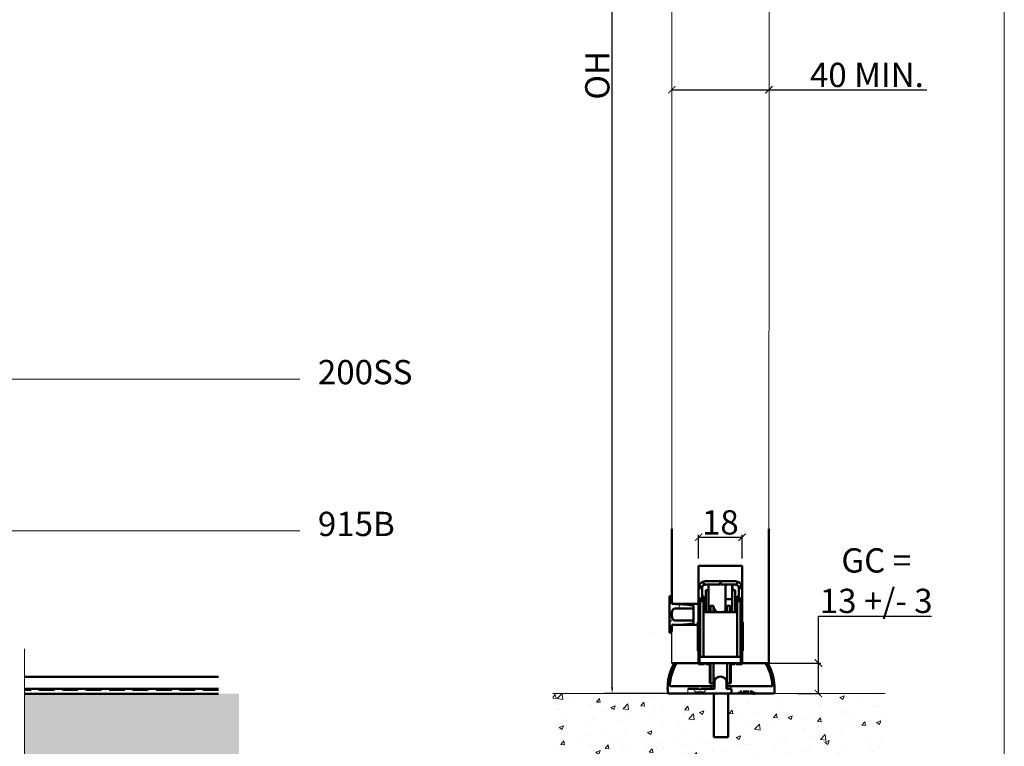
# Model space of a CAD drawing. Units: millimetres. Extents: x 711 to 1818, y 2131 to 2914.
# Drawn here: x 1412 to 1818, y 2286 to 2586 of the extents above; entities that cross this region are included whole.
import ezdxf

# ---------------------------------------------------------------- set-up
doc = ezdxf.new("R2010")
doc.units = ezdxf.units.MM
doc.header["$LTSCALE"] = 0.5
doc.linetypes.add('DASHED', pattern=[0.75, 0.5, -0.25])
doc.layers.get('0').update_dxf_attribs({"lineweight": 0})
for name, color, linetype, lineweight in [('Border', 7, 'Continuous', 0), ('Channel', 6, 'Continuous', 0), ('Dimensions(ISO)', 7, 'Continuous', 25), ('Dims', 7, 'Continuous', 0), ('Door', 4, 'Continuous', 0), ('Hatch', 179, 'Continuous', 9), ('Hatching', 7, 'Continuous', 0), ('Hidden Edges(ISO)', 7, 'DASHED', 35), ('Notes', 7, 'Continuous', 0), ('Visible Edges(ISO)', 7, 'Continuous', 50)]:
    doc.layers.add(name, color=color, linetype=linetype, lineweight=lineweight)
doc.styles.add('Current-BSI', font='arial.ttf')
doc.styles.add('ROMANS', font='arial.ttf')
doc.styles.get("Standard").update_dxf_attribs({"font": 'arial.ttf'})
doc.linetypes.add('Amzigzag', pattern='A,0.0001,[136,genltshp.shx,S=0.04,R=0,X=0,Y=0],-11', length=11.0001)
doc.dimstyles.new('DEFAULT-ISO', dxfattribs={"dimtxt": 3.5, "dimasz": 2.5, "dimexe": 3.175, "dimexo": 1, "dimgap": 0.762, "dimtad": 1, "dimdec": 0, "dimrnd": 1e-08, "dimzin": 0, "dimdsep": 46, "dimtxsty": 'Current-BSI', "dimcen": 0.09, "dimdle": 10, "dimclrd": 7, "dimclre": 7, "dimclrt": 7, "dimazin": 0, "dimtfac": 1, "dimtdec": 0, "dimtmove": 0, "dimatfit": 3, "dimfxl": 0, "dimtolj": 1, "dimtzin": 0, "dimlwd": 25, "dimlwe": 25, "dimarcsym": 0})
doc.dimstyles.new('DIMSTYLE', dxfattribs={"dimtxt": 4.5, "dimasz": 3, "dimexe": 1, "dimexo": 3, "dimgap": 1, "dimtad": 1, "dimtih": 1, "dimtoh": 1, "dimdec": 0, "dimzin": 0, "dimdsep": 46, "dimtxsty": 'ROMANS', "dimblk": 'ARCHTICK', "dimcen": 0, "dimclrt": 7, "dimadec": 0, "dimazin": 0, "dimtfac": 1, "dimtdec": 0, "dimtofl": 0, "dimtmove": 0, "dimatfit": 3, "dimldrblk": 'ARCHTICK', "dimfxl": 0, "dimtolj": 1, "dimtzin": 0, "dimarcsym": 0})

# ---------------------------------------------------------------- blocks, each defined once
blk = doc.blocks.new('_ArchTick')
at = {"color": 0, "linetype": 'ByBlock', "const_width": 0.15}
blk.add_lwpolyline([(-0.5, -0.5), (0.5, 0.5)], dxfattribs=at)
blk = doc.blocks.new('*D51')
at = {"layer": 'Defpoints', "color": 0}
for p in [(1709.78, 2372.47), (1691.88, 2360.65), (1709.78, 2360.65)]:
    blk.add_point(p, dxfattribs=at)
at = {"layer": 'Dims', "color": 0, "lineweight": -2}
for p, q in [((1691.88, 2363.65), (1691.88, 2373.47)), ((1709.78, 2363.65), (1709.78, 2373.47)), ((1691.88, 2372.47), (1709.78, 2372.47))]:
    blk.add_line(p, q, dxfattribs=at)
at = {"layer": 'Dims', "color": 0, "lineweight": -2, "xscale": 3, "yscale": 3, "zscale": 3, "rotation": 180}
blk.add_blockref('_ArchTick', (1691.88, 2372.47), dxfattribs=at)
at = {"layer": 'Dims', "color": 0, "lineweight": -2, "xscale": 3, "yscale": 3, "zscale": 3}
blk.add_blockref('_ArchTick', (1709.78, 2372.47), dxfattribs=at)
at = {"layer": 'Dims', "color": 7, "insert": (1700.81, 2378.58), "char_height": 10, "attachment_point": 5, "style": 'ROMANS'}
blk.add_mtext('\\A1;18', dxfattribs=at)
blk = doc.blocks.new('*D53')
at = {"layer": 'Defpoints', "color": 0}
for p in [(1720.81, 2556.73), (1680.81, 2344.98), (1720.81, 2320.65)]:
    blk.add_point(p, dxfattribs=at)
at = {"layer": 'Dims', "color": 0, "lineweight": -2}
for p, q in [((1680.81, 2556.73), (1720.81, 2556.73)), ((1720.81, 2556.73), (1785.97, 2556.73))]:
    blk.add_line(p, q, dxfattribs=at)
at = {"layer": 'Dims', "color": 0, "lineweight": -2, "xscale": 3, "yscale": 3, "zscale": 3, "rotation": 180}
blk.add_blockref('_ArchTick', (1680.81, 2556.73), dxfattribs=at)
at = {"layer": 'Dims', "color": 0, "lineweight": -2, "xscale": 3, "yscale": 3, "zscale": 3}
blk.add_blockref('_ArchTick', (1720.81, 2556.73), dxfattribs=at)
at = {"layer": 'Dims', "color": 7, "insert": (1761.21, 2562.83), "char_height": 10, "attachment_point": 5, "style": 'ROMANS'}
blk.add_mtext('\\A1;40 MIN.', dxfattribs=at)
blk = doc.blocks.new('200ss 2')
at = {"layer": 'Visible Edges(ISO)', "color": 3}
for p, q in [((1995.11, 2385.64), (1994.63, 2386.95)), ((1999.6, 2387.12), (1995.6, 2387.12)), ((1995.6, 2385.72), (1999.6, 2385.72)), ((1996.8, 2377.82), (1996.8, 2385.72)), ((2001.6, 2385.72), (2001.6, 2387.12)), ((2001.6, 2387.04), (2001.9, 2387.04)), ((2001.9, 2387.12), (2001.9, 2385.72)), ((2003.8, 2385.72), (2003.8, 2379.8)), ((2007.9, 2387.12), (2003.9, 2387.12)), ((2007.9, 2385.72), (2003.9, 2385.72)), ((2006.6, 2379.8), (2006.6, 2385.72)), ((2006.8, 2383.48), (2006.8, 2385.72)), ((2008.39, 2385.64), (2008.88, 2386.95)), ((1992.8, 2380.07), (1992.8, 2384.32)), ((1993.59, 2384.32), (1992.8, 2384.32)), ((1994.29, 2384.81), (1992.98, 2385.3)), ((1994.29, 2384.81), (1992.98, 2385.3)), ((1994.2, 2384.32), (1993.59, 2384.32)), ((1994.2, 2384.32), (1994.2, 2380.07)), ((1995.7, 2382.95), (1995.7, 2383.48)), ((1996.8, 2383.48), (1995.7, 2383.48)), ((1995.7, 2382.95), (1995.7, 2374.45)), ((2006.6, 2383.48), (2007.8, 2383.48)), ((2007.8, 2383.48), (2007.8, 2382.95)), ((2007.8, 2374.45), (2007.8, 2382.95)), ((2009.21, 2384.81), (2010.53, 2385.3)), ((2009.22, 2384.81), (2010.53, 2385.3)), ((2009.3, 2380.07), (2009.3, 2384.32)), ((2009.92, 2384.32), (2009.3, 2384.32)), ((2010.7, 2384.32), (2009.92, 2384.32)), ((2010.7, 2384.32), (2010.7, 2380.07)), ((1992.8, 2380.07), (1992.8, 2370.29)), ((1992.8, 2380.07), (1993.59, 2380.07)), ((1993.75, 2379.67), (1993.03, 2379.67)), ((1993.29, 2379.35), (1993.03, 2379.67)), ((1993.29, 2379.35), (1993.86, 2379.35)), ((1994.02, 2378.95), (1993.4, 2378.95)), ((1993.4, 2376.41), (1993.4, 2378.95)), ((1993.59, 2380.07), (1994.2, 2380.07)), ((1994.32, 2379.67), (1993.75, 2379.67)), ((1993.86, 2379.35), (1994.58, 2379.35)), ((1994.8, 2378.95), (1994.02, 2378.95)), ((1994.32, 2379.67), (1994.58, 2379.35)), ((1994.8, 2378.95), (1994.8, 2376.41)), ((1995.2, 2374.45), (1995.2, 2380.04)), ((1995.7, 2377.64), (1995.2, 2377.64)), ((1996.9, 2377.82), (1996.9, 2374.45)), ((2003.8, 2379.8), (2003.8, 2375.06)), ((2006.6, 2379.8), (2003.8, 2379.8)), ((2006.6, 2375.94), (2006.6, 2379.8)), ((2007.8, 2377.64), (2008.3, 2377.64)), ((2008.3, 2380.04), (2008.3, 2374.45)), ((2009.49, 2378.95), (2008.7, 2378.95)), ((2008.7, 2376.41), (2008.7, 2378.95)), ((2008.93, 2379.35), (2009.19, 2379.67)), ((2009.65, 2379.35), (2008.93, 2379.35)), ((2009.76, 2379.67), (2009.19, 2379.67)), ((2009.92, 2380.07), (2009.3, 2380.07)), ((2010.1, 2378.95), (2009.49, 2378.95)), ((2010.22, 2379.35), (2009.65, 2379.35)), ((2010.48, 2379.67), (2009.76, 2379.67)), ((2010.7, 2380.07), (2009.92, 2380.07)), ((2010.1, 2378.95), (2010.1, 2376.41)), ((2010.48, 2379.67), (2010.22, 2379.35)), ((2010.7, 2380.07), (2010.7, 2370.29)), ((1993.4, 2376.41), (1993.4, 2371.91)), ((1994.8, 2371.91), (1994.8, 2376.41)), ((1994.8, 2374.45), (2008.7, 2374.45)), ((1997.4, 2376.79), (1997.65, 2377.04)), ((1997.4, 2374.45), (1997.4, 2376.79)), ((1997.65, 2377.04), (1997.65, 2374.45)), ((1997.65, 2377.04), (1998.9, 2377.04)), ((1998.9, 2377.04), (1998.9, 2374.45)), ((2004.6, 2374.45), (2004.6, 2377.04)), ((2004.6, 2377.04), (2005.85, 2377.04)), ((2005.85, 2374.45), (2005.85, 2377.04)), ((2006.1, 2376.79), (2005.85, 2377.04)), ((2006.1, 2376.79), (2006.1, 2374.45)), ((2006.6, 2374.45), (2006.6, 2375.94)), ((2008.7, 2376.41), (2008.7, 2371.91)), ((2010.1, 2371.91), (2010.1, 2376.41)), ((1993.4, 2370.29), (1992.45, 2370.29)), ((1992.45, 2358.45), (1992.45, 2370.29)), ((1993.4, 2355.95), (1993.4, 2371.91)), ((1994.8, 2355.95), (1994.8, 2371.91)), ((2008.7, 2371.91), (2008.7, 2355.95)), ((2010.1, 2355.95), (2010.1, 2371.91)), ((2010.95, 2370.29), (2010.1, 2370.29)), ((2010.95, 2370.29), (2010.95, 2358.45)), ((1992.45, 2358.45), (1993.4, 2358.45)), ((1992.8, 2358.45), (1992.8, 2353.04)), ((2010.1, 2358.45), (2010.95, 2358.45)), ((2010.7, 2358.45), (2010.7, 2353.04)), ((2010.2, 2355.95), (1993.2, 2355.95)), ((1993.2, 2355.95), (1993.2, 2353.45)), ((1993.2, 2353.45), (2010.2, 2353.45)), ((1993.4, 2353.04), (1993.4, 2353.45)), ((1994.8, 2353.04), (1994.8, 2353.45)), ((1995.2, 2353.04), (1995.2, 2353.45)), ((1995.7, 2353.04), (1995.7, 2353.45)), ((1996.9, 2353.04), (1996.9, 2353.45)), ((1997.4, 2345.29), (1997.4, 2353.45)), ((1997.65, 2353.45), (1997.65, 2345.04)), ((1998.9, 2353.45), (1998.9, 2345.04)), ((2004.6, 2345.04), (2004.6, 2353.45)), ((2005.85, 2345.04), (2005.85, 2353.45)), ((2006.1, 2353.45), (2006.1, 2345.29)), ((2006.6, 2353.45), (2006.6, 2353.04)), ((2007.8, 2353.45), (2007.8, 2353.04)), ((2008.3, 2353.04), (2008.3, 2353.45)), ((2008.7, 2353.45), (2008.7, 2353.04)), ((2010.1, 2353.04), (2010.1, 2353.45)), ((2010.2, 2353.45), (2010.2, 2355.95)), ((1993.03, 2353.04), (1993.29, 2353.04)), ((1993.4, 2353.04), (1994.8, 2353.04)), ((1996.9, 2353.04), (1995.7, 2353.04)), ((2006.6, 2353.04), (2007.8, 2353.04)), ((2008.3, 2353.04), (2008.7, 2353.04)), ((2010.1, 2353.04), (2008.7, 2353.04)), ((2010.1, 2353.04), (2010.22, 2353.04)), ((2010.22, 2353.04), (2010.48, 2353.04)), ((2010.7, 2353.04), (2010.48, 2353.04)), ((1997.4, 2345.29), (1997.65, 2345.04)), ((1997.65, 2345.04), (1998.9, 2345.04)), ((2004.6, 2345.04), (2005.85, 2345.04)), ((2006.1, 2345.29), (2005.85, 2345.04))]:
    blk.add_line(p, q, dxfattribs=at)
for centre, radius, start, end in [((1995.6, 2384.32), 2.8, 90, 110.3869), ((1995.6, 2384.32), 1.4, 90, 110.3869), ((2007.9, 2384.32), 2.8, 69.6129, 90), ((2007.9, 2384.32), 1.4, 69.6129, 90), ((1995.6, 2384.32), 2.8, 159.6127, 159.6896), ((1995.6, 2384.32), 1.4, 159.6127, 159.6896), ((2007.9, 2384.32), 1.4, 20.3102, 20.3871), ((2007.9, 2384.32), 2.8, 20.3102, 20.3871), ((1994.2, 2380.04), 1, 0, 89.9999), ((2009.3, 2380.04), 1, 90.0001, 180), ((2001.75, 2377.04), 2.85, 180, 245.4207), ((2001.75, 2377.04), 2.85, 294.5793, 0), ((1998.1, 2355.44), 2.4, 240, 253.0422), ((2005.4, 2355.44), 2.4, 286.9578, 300), ((2001.75, 2345.04), 2.85, 0, 180)]:
    blk.add_arc(centre, radius, start, end, dxfattribs=at)
for centre, major_axis, start_param, end_param in [((1999.6, 2387.12), (2, 0), 0.010505, 1.576049), ((1999.6, 2385.72), (2, 0), 6.281982, 7.853982), ((2003.9, 2387.12), (-2, 0), 4.712389, 6.278207), ((2003.9, 2385.72), (-2, 0), 4.71266, 6.283728), ((1995.6, 2353.04), (-2.8, 0), 5.878403, 6.283303), ((1992, 2353.04), (1.4, 0), 5.876088, 6.280776), ((1994.2, 2353.04), (1, 0), 0.002626, 0.929077)]:
    blk.add_ellipse(centre, major_axis=major_axis, ratio=0.00001, start_param=start_param, end_param=end_param, dxfattribs=at)
for points, knots in [([(1992.98, 2385.3), (1992.99, 2385.34), (1993.03, 2385.45), (1993.19, 2385.75), (1993.28, 2385.89), (1993.51, 2386.19), (1993.65, 2386.34), (1993.94, 2386.58), (1994.08, 2386.68), (1994.29, 2386.8), (1994.36, 2386.83), (1994.53, 2386.91), (1994.59, 2386.93), (1994.63, 2386.95)], [0, 0, 0, 0, 0.02188778, 0.02188778, 0.03695515, 0.03695515, 0.05381019, 0.05381019, 0.06940866, 0.06940866, 0.07790444, 0.07790444, 0.09037659, 0.09037659, 0.09037659, 0.09037659]), ([(1995.11, 2385.64), (1995.1, 2385.63), (1995.07, 2385.62), (1994.98, 2385.58), (1994.92, 2385.55), (1994.8, 2385.47), (1994.75, 2385.44), (1994.65, 2385.35), (1994.61, 2385.31), (1994.53, 2385.22), (1994.49, 2385.17), (1994.42, 2385.07), (1994.39, 2385.02), (1994.35, 2384.94), (1994.33, 2384.91), (1994.31, 2384.86), (1994.3, 2384.83), (1994.29, 2384.81)], [0, 0, 0, 0, 0.0159349, 0.0159349, 0.035503, 0.035503, 0.0494277, 0.0494277, 0.0615792, 0.0615792, 0.0739886, 0.0739886, 0.089616, 0.089616, 0.0996774, 0.0996774, 0.1118084, 0.1118084, 0.1118084, 0.1118084]), ([(2009.21, 2384.81), (2009.21, 2384.83), (2009.2, 2384.86), (2009.16, 2384.95), (2009.13, 2385.01), (2009.05, 2385.12), (2009.01, 2385.18), (2008.93, 2385.27), (2008.89, 2385.32), (2008.8, 2385.4), (2008.75, 2385.44), (2008.65, 2385.51), (2008.6, 2385.54), (2008.52, 2385.58), (2008.49, 2385.59), (2008.44, 2385.62), (2008.41, 2385.63), (2008.39, 2385.64)], [0, 0, 0, 0, 0.0159349, 0.0159349, 0.035503, 0.035503, 0.0494277, 0.0494277, 0.0615792, 0.0615792, 0.0739886, 0.0739886, 0.089616, 0.089616, 0.0996774, 0.0996774, 0.1118084, 0.1118084, 0.1118084, 0.1118084]), ([(2008.88, 2386.95), (2008.92, 2386.93), (2009.03, 2386.9), (2009.33, 2386.73), (2009.47, 2386.65), (2009.77, 2386.42), (2009.92, 2386.28), (2010.16, 2385.98), (2010.26, 2385.84), (2010.38, 2385.63), (2010.41, 2385.56), (2010.49, 2385.4), (2010.51, 2385.33), (2010.53, 2385.3)], [0, 0, 0, 0, 0.02188778, 0.02188778, 0.03695515, 0.03695515, 0.05381019, 0.05381019, 0.06940866, 0.06940866, 0.07790444, 0.07790444, 0.09037659, 0.09037659, 0.09037659, 0.09037659]), ([(1992.8, 2384.32), (1992.8, 2384.49), (1992.82, 2384.65), (1992.88, 2384.98), (1992.92, 2385.14), (1992.98, 2385.3)], [0, 0, 0, 0, 0.0885371, 0.0885371, 0.1770742, 0.1770742, 0.1770742, 0.1770742]), ([(1994.29, 2384.81), (1994.26, 2384.73), (1994.24, 2384.65), (1994.21, 2384.49), (1994.2, 2384.41), (1994.2, 2384.32)], [0, 0, 0, 0, 0.07739, 0.07739, 0.15478, 0.15478, 0.15478, 0.15478]), ([(2009.3, 2384.32), (2009.3, 2384.41), (2009.3, 2384.49), (2009.27, 2384.65), (2009.24, 2384.73), (2009.22, 2384.81)], [0, 0, 0, 0, 0.0773891, 0.0773891, 0.1547782, 0.1547782, 0.1547782, 0.1547782]), ([(2010.53, 2385.3), (2010.59, 2385.14), (2010.63, 2384.98), (2010.69, 2384.65), (2010.7, 2384.49), (2010.7, 2384.32)], [0, 0, 0, 0, 0.0885361, 0.0885361, 0.1770723, 0.1770723, 0.1770723, 0.1770723])]:
    blk.add_open_spline(points, degree=3, knots=knots, dxfattribs=at)
for points in [[(1993.03, 2379.67), (1992.88, 2379.81), (1992.8, 2379.94), (1992.8, 2380.07)], [(1993.4, 2378.95), (1993.4, 2379.09), (1993.36, 2379.22), (1993.29, 2379.35)], [(1994.2, 2380.07), (1994.2, 2379.94), (1994.24, 2379.81), (1994.32, 2379.67)], [(1994.58, 2379.35), (1994.73, 2379.22), (1994.8, 2379.09), (1994.8, 2378.95)], [(2008.7, 2378.95), (2008.7, 2379.09), (2008.78, 2379.22), (2008.93, 2379.35)], [(2009.19, 2379.67), (2009.26, 2379.81), (2009.3, 2379.94), (2009.3, 2380.07)], [(2010.22, 2379.35), (2010.14, 2379.22), (2010.1, 2379.09), (2010.1, 2378.95)], [(2010.7, 2380.07), (2010.7, 2379.94), (2010.63, 2379.81), (2010.48, 2379.67)]]:
    blk.add_open_spline(points, degree=3, dxfattribs=at)
blk = doc.blocks.new('915B 1')
at = {"layer": 'Hidden Edges(ISO)', "color": 6, "ltscale": 7.538466}
for p, q in [((1994.2, 2272.56), (1992.8, 2273.96)), ((1997.4, 2272.56), (1998.8, 2273.96))]:
    blk.add_line(p, q, dxfattribs=at)
at = {"layer": 'Hidden Edges(ISO)', "color": 6, "ltscale": 12.153163}
blk.add_line((1997.4, 2272.56), (1994.2, 2272.56), dxfattribs=at)
at = {"layer": 'Hidden Edges(ISO)', "color": 6, "ltscale": 2.284431}
for p, q in [((1994.2, 2271.96), (1994.2, 2272.56)), ((1997.4, 2271.96), (1997.4, 2272.56))]:
    blk.add_line(p, q, dxfattribs=at)
at = {"layer": 'Visible Edges(ISO)', "color": 6}
for p, q in [((1984.8, 2273.96), (1984.8, 2276.46)), ((1989.8, 2276.46), (1989.8, 2273.96)), ((1982.8, 2273.96), (1984.8, 2273.96)), ((1982.8, 2271.96), (1982.8, 2273.96)), ((2000.8, 2271.96), (1982.8, 2271.96)), ((1989.8, 2273.96), (1995.3, 2273.96)), ((1995.3, 2273.96), (1995.8, 2273.46)), ((1995.8, 2273.46), (1996.3, 2273.96)), ((1996.3, 2273.96), (2000.8, 2273.96))]:
    blk.add_line(p, q, dxfattribs=at)
blk.add_arc((1987.3, 2276.46), 2.5, 0, 180, dxfattribs=at)
blk = doc.blocks.new('*D79')
at = {"layer": 'Defpoints', "color": 0}
for p in [(1717.41, 2320.65), (1741.24, 2320.65), (1729.73, 2308.09)]:
    blk.add_point(p, dxfattribs=at)
at = {"layer": 'Dims', "color": 0, "lineweight": -2}
for p, q in [((1741.24, 2320.65), (1741.24, 2339.97)), ((1741.24, 2339.97), (1787.85, 2339.97)), ((1720.41, 2320.65), (1742.24, 2320.65)), ((1741.24, 2308.09), (1741.24, 2320.65)), ((1732.73, 2308.09), (1742.24, 2308.09))]:
    blk.add_line(p, q, dxfattribs=at)
at = {"layer": 'Dims', "color": 0, "lineweight": -2, "xscale": 3, "yscale": 3, "zscale": 3}
for p, rotation in [((1741.24, 2320.65), 90), ((1741.24, 2308.09), 270)]:
    blk.add_blockref('_ArchTick', p, dxfattribs=dict(at, rotation=rotation))
at = {"layer": 'Dims', "color": 7, "lineweight": 0, "insert": (1765.04, 2354.57), "char_height": 10, "attachment_point": 5, "style": 'ROMANS'}
blk.add_mtext('\\A1;GC =\\P13 +/- 3', dxfattribs=at)
blk = doc.blocks.new('*D82')
at = {"layer": 'Defpoints', "color": 0, "linetype": 'Continuous'}
for p in [(1656.24, 2791.75), (1688.31, 2791.75), (1679.2, 2308.09)]:
    blk.add_point(p, dxfattribs=at)
at = {"layer": 'Dimensions(ISO)', "color": 7, "linetype": 'Continuous', "lineweight": 25}
for p, q in [((1687.31, 2791.75), (1653.06, 2791.75)), ((1656.24, 2310.59), (1656.24, 2789.25)), ((1678.2, 2308.09), (1653.06, 2308.09))]:
    blk.add_line(p, q, dxfattribs=at)
at = {"layer": 'Dimensions(ISO)', "color": 7, "linetype": 'Continuous'}
for points in [[(1655.82, 2789.25), (1656.65, 2789.25), (1656.24, 2791.75)], [(1655.82, 2310.59), (1656.65, 2310.59), (1656.24, 2308.09)]]:
    blk.add_solid(points, dxfattribs=at)
at = {"layer": 'Dimensions(ISO)', "color": 7, "linetype": 'Continuous', "lineweight": 25, "insert": (1645.13, 2552.66), "char_height": 10, "attachment_point": 1, "rotation": 90, "style": 'Current-BSI'}
blk.add_mtext('\\A1;OH ', dxfattribs=at)

msp = doc.modelspace()

# ---------------------------------------------------------------- hatches: boundary and pattern name
at = {"layer": 'Hatch'}
h = msp.add_hatch(dxfattribs=at)
h.set_pattern_fill('ANSI31', color=3, scale=101.6, angle=15, style=0)
h.set_pattern_definition([(59.99998, (-1899.972, 1495.906), (-10.99852, 6.350004), [])])
edge = h.paths.add_edge_path()
edge.add_line((1680.81, 2333.58), (1679.81, 2333.58))
edge.add_line((1679.81, 2333.58), (1679.81, 2347.72))
edge.add_line((1679.81, 2347.72), (1680.81, 2347.72))
edge.add_line((1680.81, 2347.72), (1680.81, 2344.98))
edge.add_spline(control_points=[(1680.81, 2344.98), (1682.85, 2344.98), (1685.08, 2344.88), (1687.99, 2344.59), (1688.67, 2344.52), (1689.35, 2344.42)], knot_values=[1.923641, 1.923641, 1.923641, 1.923641, 2.53457, 2.53457, 2.722983, 2.722983, 2.722983, 2.722983], degree=3, periodic=0)
edge.add_spline(control_points=[(1689.35, 2344.42), (1689.4, 2344.42), (1689.44, 2344.41), (1689.54, 2344.36), (1689.6, 2344.31), (1689.69, 2344.21), (1689.74, 2344.13), (1689.79, 2343.98), (1689.81, 2343.88), (1689.81, 2343.7), (1689.79, 2343.6), (1689.74, 2343.44), (1689.69, 2343.35), (1689.59, 2343.23), (1689.53, 2343.18), (1689.42, 2343.12), (1689.35, 2343.1), (1689.29, 2343.1)], knot_values=[0.005477, 0.005477, 0.005477, 0.005477, 0.017835, 0.017835, 0.037447, 0.037447, 0.05978, 0.05978, 0.085545, 0.085545, 0.112338, 0.112338, 0.137057, 0.137057, 0.157791, 0.157791, 0.174934, 0.174934, 0.174934, 0.174934], degree=3, periodic=0)
edge.add_line((1689.29, 2343.1), (1682.09, 2343.1))
edge.add_spline(control_points=[(1682.09, 2343.1), (1681.98, 2343.1), (1681.85, 2343.07), (1681.63, 2342.98), (1681.5, 2342.9), (1681.28, 2342.69), (1681.17, 2342.51), (1680.87, 2341.86), (1680.84, 2341.2), (1680.84, 2340.65), (1680.84, 2340.1), (1680.87, 2339.45), (1681.17, 2338.79), (1681.28, 2338.62), (1681.5, 2338.41), (1681.63, 2338.32), (1681.85, 2338.23), (1681.98, 2338.2), (1682.09, 2338.2)], knot_values=[-0.288603, -0.288603, -0.288603, -0.288603, -0.254789, -0.254789, -0.216283, -0.216283, -0.164324, -0.164324, 0, 0, 0, 0.164324, 0.164324, 0.216283, 0.216283, 0.254789, 0.254789, 0.288603, 0.288603, 0.288603, 0.288603], degree=3, periodic=0)
edge.add_line((1682.09, 2338.2), (1689.29, 2338.2))
edge.add_spline(control_points=[(1689.29, 2338.2), (1689.35, 2338.2), (1689.42, 2338.19), (1689.53, 2338.13), (1689.59, 2338.07), (1689.69, 2337.96), (1689.74, 2337.87), (1689.79, 2337.71), (1689.81, 2337.6), (1689.81, 2337.43), (1689.79, 2337.32), (1689.74, 2337.17), (1689.69, 2337.1), (1689.6, 2336.99), (1689.54, 2336.94), (1689.44, 2336.9), (1689.4, 2336.89), (1689.35, 2336.88)], knot_values=[-0.174934, -0.174934, -0.174934, -0.174934, -0.157791, -0.157791, -0.137057, -0.137057, -0.112338, -0.112338, -0.085545, -0.085545, -0.05978, -0.05978, -0.037447, -0.037447, -0.017835, -0.017835, -0.005477, -0.005477, -0.005477, -0.005477], degree=3, periodic=0)
edge.add_spline(control_points=[(1689.35, 2336.88), (1688.67, 2336.79), (1687.99, 2336.71), (1685.08, 2336.42), (1682.85, 2336.32), (1680.81, 2336.32)], knot_values=[4.97158, 4.97158, 4.97158, 4.97158, 5.159993, 5.159993, 5.770922, 5.770922, 5.770922, 5.770922], degree=3, periodic=0)
edge.add_line((1680.81, 2336.32), (1680.81, 2333.58))
at = {"layer": 'Hatching'}
h = msp.add_hatch(dxfattribs=at)
h.set_pattern_fill('AR-CONC', color=256, scale=0.1, style=0)
h.set_pattern_definition([(50, (-21.156, 923.371), (18.21847, -1.59391), [1.905, -20.955]), (355, (-21.156, 923.37), (-3.52428, 19.10566), [1.524, -16.764]), (100.451, (-19.638, 923.238), (14.69425, 17.51167), [1.619, -17.809]), (46.1842, (-21.156, 928.45), (27.1079, -4.20423), [2.8575, -31.4325]), (96.6356, (-18.897, 928.1), (23.74042, 24.74256), [2.4285, -26.7135]), (351.184, (-21.156, 928.45), (23.74046, 24.7425), [2.286, -25.146]), (21, (-18.616, 927.181), (15.16149, -10.22655), [1.905, -20.955]), (326, (-18.616, 927.18), (6.1802, 18.4188), [1.524, -16.764]), (71.4514, (-17.353, 926.329), (21.34165, 8.19229), [1.619, -17.809]), (37.5, (-21.1565, 923.371), (0.30886, 8.455504), [0, -16.5608, 0, -17.018, 0, -16.8275]), (7.5, (-21.1565, 923.371), (6.681966, 10.018057), [0, -9.7028, 0, -16.1798, 0, -6.4135]), (327.5, (-26.821, 923.371), (13.55906, -0.572874), [0, -6.35, 0, -19.812, 0, -26.289]), (317.5, (-29.361, 923.371), (14.81292, 2.54265), [0, -8.255, 0, -13.1572, 0, -18.669])])
h.paths.add_polyline_path([(1404.07, 2293.62), (1404.07, 2308.04), (782.94, 2308.04), (782.47, 2308.04), (755.03, 2308.04), (753.88, 2276.29), (1404.07, 2275.91)])
h.paths.add_polyline_path([(1502.48, 2308.04), (1494.54, 2308.04), (1494.07, 2308.04), (1414.07, 2308.04), (1414.07, 2293.62), (1414.07, 2275.91), (1502.54, 2275.91)])
h = msp.add_hatch(dxfattribs=at)
h.set_pattern_fill('AR-CONC', color=256, scale=0.1, style=0)
h.set_pattern_definition([(50, (-21.156, 965.794), (18.21847, -1.59391), [1.905, -20.955]), (355, (-21.156, 965.794), (-3.52428, 19.10566), [1.524, -16.764]), (100.451, (-19.638, 965.662), (14.69425, 17.51167), [1.619, -17.809]), (46.1842, (-21.156, 970.874), (27.1079, -4.20423), [2.8575, -31.4325]), (96.6356, (-18.897, 970.524), (23.74042, 24.74256), [2.4285, -26.7135]), (351.184, (-21.156, 970.874), (23.74046, 24.7425), [2.286, -25.146]), (21, (-18.616, 969.604), (15.16149, -10.22655), [1.905, -20.955]), (326, (-18.616, 969.604), (6.1802, 18.4188), [1.524, -16.764]), (71.4514, (-17.353, 968.752), (21.34165, 8.19229), [1.619, -17.809]), (37.5, (-21.1565, 965.7943), (0.30886, 8.455504), [0, -16.5608, 0, -17.018, 0, -16.8275]), (7.5, (-21.1565, 965.794), (6.681966, 10.018057), [0, -9.7028, 0, -16.1798, 0, -6.4135]), (327.5, (-26.821, 965.7943), (13.55906, -0.572874), [0, -6.35, 0, -19.812, 0, -26.289]), (317.5, (-29.361, 965.794), (14.81292, 2.54265), [0, -8.255, 0, -13.1572, 0, -18.669])])
h.paths.add_polyline_path([(1768.74, 2308.09), (1704.11, 2308.09), (1704.11, 2290.09), (1698.11, 2290.09), (1698.11, 2308.09), (1631.81, 2307.99), (1631.81, 2275.2), (1768.69, 2275)])

# ---------------------------------------------------------------- linework, layer by layer
at = {"layer": 'Border', "lineweight": 0}
msp.add_lwpolyline([(1817.83, 2131.18), (1817.83, 2913.72), (711.1, 2913.72), (711.1, 2131.18)], close=True, dxfattribs=at)
at = {"layer": 'Channel', "color": 7}
for p, q in [((1414.07, 2316.89), (1414.07, 2326.44)), ((1414.07, 2271.09), (1414.07, 2293.62))]:
    msp.add_line(p, q, dxfattribs=at)
at = {"layer": 'Channel', "color": 7, "linetype": 'Amzigzag', "ltscale": 4}
msp.add_line((1414.07, 2316.89), (1414.07, 2293.62), dxfattribs=at)
at = {"layer": 'Dims', "color": 6}
msp.add_line((1687.37, 2310.09), (1687.37, 2308.09), dxfattribs=at)
at = {"layer": 'Dims', "color": 7}
for p, q in [((1631.81, 2308.09), (1668.61, 2308.09)), ((1696.37, 2308.09), (1668.61, 2308.09)), ((1705.37, 2308.09), (1740.13, 2308.09)), ((1768.74, 2308.09), (1740.13, 2308.09))]:
    msp.add_line(p, q, dxfattribs=at)
at = {"layer": 'Door'}
for p, q in [((1680.91, 2778.1), (1680.81, 2344.98)), ((1720.81, 2320.65), (1720.91, 2778.1)), ((1671.81, 2333.14), (1671.81, 2333.14))]:
    msp.add_line(p, q, dxfattribs=at)
at = {"layer": 'Hidden Edges(ISO)', "color": 6, "ltscale": 25.749516}
msp.add_line((1494.07, 2309.54), (1414.07, 2309.54), dxfattribs=at)
at = {"layer": 'Hidden Edges(ISO)', "color": 2, "ltscale": 4.980739}
for p, q in [((1697.61, 2310.09), (1696.61, 2311.09)), ((1704.61, 2310.09), (1705.61, 2311.09))]:
    msp.add_line(p, q, dxfattribs=at)
at = {"layer": 'Hidden Edges(ISO)', "color": 2, "ltscale": 13.292522}
msp.add_line((1708.11, 2308.59), (1715.11, 2308.59), dxfattribs=at)
at = {"layer": 'Hidden Edges(ISO)', "color": 2, "ltscale": 0.951788}
for p, q in [((1708.11, 2308.09), (1708.11, 2308.59)), ((1709.11, 2308.59), (1709.11, 2309.09)), ((1711.11, 2308.59), (1711.11, 2309.09)), ((1712.11, 2308.59), (1712.11, 2309.09)), ((1714.11, 2308.59), (1714.11, 2309.09)), ((1715.11, 2308.09), (1715.11, 2308.59))]:
    msp.add_line(p, q, dxfattribs=at)
at = {"layer": 'Hidden Edges(ISO)', "color": 2, "ltscale": 3.807451}
for p, q in [((1711.11, 2309.09), (1709.11, 2309.09)), ((1714.11, 2309.09), (1712.11, 2309.09))]:
    msp.add_line(p, q, dxfattribs=at)
at = {"layer": 'Hidden Edges(ISO)', "color": 2, "ltscale": 1.903676}
msp.add_line((1712.11, 2309.09), (1711.11, 2309.09), dxfattribs=at)
at = {"layer": 'Notes', "lineweight": 0}
for p, q in [((1527.49, 2437.59), (1183.75, 2437.59)), ((1527.49, 2375.07), (1278.71, 2375.07))]:
    msp.add_line(p, q, dxfattribs=at)
at = {"layer": 'Visible Edges(ISO)'}
for p, q in [((1680.81, 2344.98), (1680.81, 2375.95)), ((1720.81, 2375.95), (1720.81, 2320.65)), ((1709.81, 2351.53), (1709.81, 2347.73)), ((1680.81, 2347.72), (1680.81, 2344.98)), ((1680.81, 2336.32), (1680.81, 2333.58))]:
    msp.add_line(p, q, dxfattribs=at)
at = {"layer": 'Visible Edges(ISO)', "color": 4}
for p, q in [((1691.88, 2360.65), (1691.88, 2344.98)), ((1709.78, 2360.65), (1691.88, 2360.65)), ((1709.78, 2320.65), (1709.78, 2360.65)), ((1691.88, 2344.98), (1680.81, 2344.98)), ((1680.81, 2336.32), (1691.53, 2336.32)), ((1691.88, 2325.65), (1691.88, 2320.65)), ((1691.88, 2320.65), (1680.81, 2320.65)), ((1720.81, 2320.65), (1709.78, 2320.65))]:
    msp.add_line(p, q, dxfattribs=at)
at = {"layer": 'Visible Edges(ISO)', "color": 3}
for p, q in [((1679.81, 2347.72), (1679.81, 2348.15)), ((1679.81, 2348.15), (1680.81, 2348.15)), ((1679.81, 2347.72), (1680.81, 2347.72)), ((1679.81, 2333.58), (1679.81, 2347.72)), ((1689.29, 2343.1), (1682.09, 2343.1)), ((1689.81, 2337.51), (1689.81, 2343.79)), ((1682.09, 2338.2), (1689.29, 2338.2)), ((1679.81, 2333.15), (1679.81, 2333.58)), ((1680.81, 2333.58), (1679.81, 2333.58)), ((1679.81, 2333.15), (1680.81, 2333.15))]:
    msp.add_line(p, q, dxfattribs=at)
at = {"layer": 'Visible Edges(ISO)', "color": 4, "lineweight": -2}
msp.add_line((1680.81, 2320.65), (1680.81, 2336.32), dxfattribs=at)
at = {"layer": 'Visible Edges(ISO)', "color": 6}
for p, q in [((1494.07, 2315.04), (1414.07, 2315.04)), ((1494.07, 2310.04), (1414.07, 2310.04)), ((1494.07, 2308.04), (1414.07, 2308.04))]:
    msp.add_line(p, q, dxfattribs=at)
at = {"layer": 'Visible Edges(ISO)', "color": 2}
for p, q in [((1679.97, 2311.09), (1698.37, 2311.09)), ((1703.37, 2311.09), (1722.26, 2311.09)), ((1723.02, 2308.09), (1679.2, 2308.09)), ((1698.11, 2308.09), (1698.11, 2290.09)), ((1704.11, 2308.09), (1704.11, 2290.09)), ((1704.11, 2290.09), (1698.11, 2290.09))]:
    msp.add_line(p, q, dxfattribs=at)
for radius, start, end in [(22, 66.005, 66.0751), (21.17, 64.9961, 65.0696), (22, 151.3176, 177.3947), (21.17, 150.0751, 177.292), (21.17, 2.708, 29.9249), (22, 2.6053, 28.6824), (22, 177.3947, 185.2159), (22, 354.7841, 2.6053)]:
    msp.add_arc((1701.11, 2310.09), radius, start, end, dxfattribs=at)
at = {"layer": 'Visible Edges(ISO)', "color": 3}
for points, knots in [([(1680.81, 2344.98), (1682.85, 2344.98), (1685.08, 2344.88), (1687.99, 2344.59), (1688.67, 2344.52), (1689.35, 2344.42)], [1.9236407, 1.9236407, 1.9236407, 1.9236407, 2.5345697, 2.5345697, 2.7229826, 2.7229826, 2.7229826, 2.7229826]), ([(1682.09, 2343.1), (1681.98, 2343.1), (1681.85, 2343.07), (1681.63, 2342.98), (1681.5, 2342.9), (1681.28, 2342.69), (1681.17, 2342.51), (1680.87, 2341.86), (1680.84, 2341.2), (1680.84, 2340.65), (1680.84, 2340.1), (1680.87, 2339.45), (1681.17, 2338.79), (1681.28, 2338.62), (1681.5, 2338.41), (1681.63, 2338.32), (1681.85, 2338.23), (1681.98, 2338.2), (1682.09, 2338.2)], [-0.2886028, -0.2886028, -0.2886028, -0.2886028, -0.2547886, -0.2547886, -0.2162834, -0.2162834, -0.1643236, -0.1643236, 0, 0, 0, 0.1643236, 0.1643236, 0.2162834, 0.2162834, 0.2547886, 0.2547886, 0.2886028, 0.2886028, 0.2886028, 0.2886028]), ([(1689.35, 2344.42), (1689.4, 2344.42), (1689.44, 2344.41), (1689.54, 2344.36), (1689.6, 2344.31), (1689.69, 2344.21), (1689.74, 2344.13), (1689.79, 2343.98), (1689.81, 2343.88), (1689.81, 2343.7), (1689.79, 2343.6), (1689.74, 2343.44), (1689.69, 2343.35), (1689.59, 2343.23), (1689.53, 2343.18), (1689.42, 2343.12), (1689.35, 2343.1), (1689.29, 2343.1)], [0.0054772, 0.0054772, 0.0054772, 0.0054772, 0.0178353, 0.0178353, 0.037447, 0.037447, 0.0597799, 0.0597799, 0.085545, 0.085545, 0.1123379, 0.1123379, 0.1370567, 0.1370567, 0.1577909, 0.1577909, 0.1749337, 0.1749337, 0.1749337, 0.1749337]), ([(1689.35, 2336.88), (1688.67, 2336.79), (1687.99, 2336.71), (1685.08, 2336.42), (1682.85, 2336.32), (1680.81, 2336.32)], [4.9715803, 4.9715803, 4.9715803, 4.9715803, 5.1599932, 5.1599932, 5.7709221, 5.7709221, 5.7709221, 5.7709221]), ([(1689.29, 2338.2), (1689.35, 2338.2), (1689.42, 2338.19), (1689.53, 2338.13), (1689.59, 2338.07), (1689.69, 2337.96), (1689.74, 2337.87), (1689.79, 2337.71), (1689.81, 2337.6), (1689.81, 2337.43), (1689.79, 2337.32), (1689.74, 2337.17), (1689.69, 2337.1), (1689.6, 2336.99), (1689.54, 2336.94), (1689.44, 2336.9), (1689.4, 2336.89), (1689.35, 2336.88)], [-0.1749337, -0.1749337, -0.1749337, -0.1749337, -0.1577909, -0.1577909, -0.1370567, -0.1370567, -0.1123379, -0.1123379, -0.085545, -0.085545, -0.0597799, -0.0597799, -0.037447, -0.037447, -0.0178353, -0.0178353, -0.0054772, -0.0054772, -0.0054772, -0.0054772])]:
    msp.add_open_spline(points, degree=3, knots=knots, dxfattribs=at)

# ---------------------------------------------------------------- block references
at = {"layer": 'Dims', "color": 5}
msp.add_blockref('200ss 2', (-300.92, -32.79), dxfattribs=at)
at = {"layer": 'Dims', "color": 5, "xscale": -1}
msp.add_blockref('915B 1', (3688.17, 36.13), dxfattribs=at)

# ---------------------------------------------------------------- texts
at = {"layer": 'Notes', "lineweight": 0}
for s, p in [('200SS', (1534.99, 2435.46)), ('915B', (1534.99, 2372.94))]:
    msp.add_text(s, height=10, dxfattribs=at).set_placement(p)

# ---------------------------------------------------------------- dimensions: what is measured, and where the dimension line sits
at = {"layer": 'Dimensions(ISO)', "color": 7, "linetype": 'Continuous', "lineweight": 25}
dim = msp.add_linear_dim(base=(1656.24, 2791.75), p1=(1679.2, 2308.09), p2=(1688.31, 2791.75), angle=90, text='OH ', dimstyle='DEFAULT-ISO', override={"dimtxt": 10, "dimlfac": 1.348057, "dimtdec": 2, "dimtofl": 0, "dimatfit": 1}, dxfattribs=at)
dim.commit()
dim.dimension.update_dxf_attribs({"geometry": '*D82', "text_midpoint": (1656.24, 2562.24), "dimtype": 160})
at = {"layer": 'Dims'}
dim = msp.add_linear_dim(base=(1720.81, 2556.73), p1=(1680.81, 2344.98), p2=(1720.81, 2320.65), text='40 MIN.', dimstyle='DIMSTYLE', override={"dimtxt": 10, "dimse1": 1, "dimse2": 1}, dxfattribs=at)
dim.commit()
dim.dimension.update_dxf_attribs({"geometry": '*D53', "text_midpoint": (1761.21, 2556.73), "dimtype": 160})
at = {"layer": 'Dims', "lineweight": 0}
dim = msp.add_linear_dim(base=(1741.24, 2320.65), p1=(1729.73, 2308.09), p2=(1717.41, 2320.65), angle=90, text='GC =\\P13 +/- 3', dimstyle='DIMSTYLE', override={"dimtxt": 10}, dxfattribs=at)
dim.commit()
dim.dimension.update_dxf_attribs({"geometry": '*D79', "text_midpoint": (1765.04, 2339.97), "dimtype": 160})
at = {"layer": 'Dims'}
dim = msp.add_linear_dim(base=(1709.78, 2372.47), p1=(1691.88, 2360.65), p2=(1709.78, 2360.65), dimstyle='DIMSTYLE', override={"dimtxt": 10}, dxfattribs=at)
dim.commit()
dim.dimension.update_dxf_attribs({"geometry": '*D51', "text_midpoint": (1700.81, 2372.47), "dimtype": 160})

doc.saveas('drawing.dxf')
